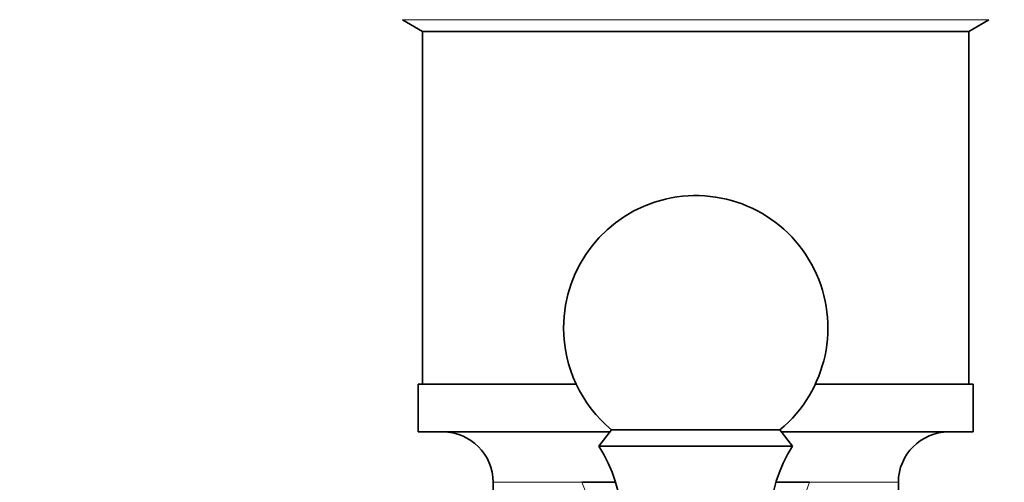
# Model space of a CAD drawing. Units: millimetres. Extents: x 0 to 2429, y 0 to 3725.
# Drawn here: x 1074 to 1130, y 1630 to 1657 of the extents above; entities that cross this region are included whole.
import ezdxf
from ezdxf import colors
from ezdxf.entities.mleader import LeaderData, LeaderLine
from ezdxf.math import Vec2, Vec3

# ---------------------------------------------------------------- set-up
doc = ezdxf.new("R2010")
doc.units = ezdxf.units.MM
doc.layers.add('DV1_Défaut', color=7, linetype='Continuous')
doc.layers.add('Défaut', color=7, linetype='Continuous')

# ---------------------------------------------------------------- blocks, each defined once
blk = doc.blocks.new('_DOT')
at = {"color": 0}
blk.add_line((0, 0), (-1, 0), dxfattribs=at)
at = {"color": 0, "const_width": 0.333}
blk.add_lwpolyline([(-0.1665, 0, 1), (0.1665, 0, 1)], format="xyb", close=True, dxfattribs=at)
blk = doc.blocks.new('SE')
at = {"layer": 'DV1_Défaut', "color": 7, "linetype": 'Continuous', "lineweight": 18}
for p, q in [((1129.493, 1656.571), (1096.218, 1656.571)), ((1101.355, 1630.342), (1106.391, 1630.342)), ((1119.319, 1630.342), (1124.355, 1630.342))]:
    blk.add_line(p, q, dxfattribs=at)
at = {"layer": 'DV1_Défaut', "color": 7, "linetype": 'Continuous', "lineweight": 35}
for p, q in [((1096.218, 1656.571), (1097.355, 1655.896)), ((1128.355, 1655.896), (1129.493, 1656.571)), ((1128.355, 1655.896), (1097.355, 1655.896)), ((1097.355, 1655.896), (1097.355, 1635.896)), ((1128.355, 1635.896), (1128.355, 1655.896)), ((1106.072, 1635.896), (1097.105, 1635.896)), ((1097.105, 1635.896), (1097.105, 1633.196)), ((1128.605, 1635.896), (1119.638, 1635.896)), ((1128.605, 1633.196), (1128.605, 1635.896)), ((1107.982, 1633.196), (1097.105, 1633.196)), ((1108.076, 1633.316), (1107.355, 1632.396)), ((1108.076, 1633.316), (1117.635, 1633.316)), ((1118.355, 1632.396), (1117.635, 1633.316)), ((1128.605, 1633.196), (1117.729, 1633.196)), ((1107.355, 1632.396), (1118.355, 1632.396)), ((1108.307, 1630.342), (1106.391, 1630.342)), ((1119.319, 1630.342), (1117.404, 1630.342))]:
    blk.add_line(p, q, dxfattribs=at)
for centre, radius, start, end in [((1112.855, 1639.096), 7.5, 309.5901, 180), ((1112.855, 1639.096), 7.5, 180, 230.4099), ((1098.501, 1630.342), 2.854, 0, 90), ((1127.21, 1630.342), 2.854, 90, 180), ((1100.645, 1628.04), 8, 330.4635, 32.992), ((1125.065, 1628.04), 8, 147.008, 209.5365), ((1058.994, 1630.342), 42.361, 339.2133, 360), ((1166.716, 1630.342), 42.361, 180, 200.7867)]:
    blk.add_arc(centre, radius, start, end, dxfattribs=at)
at = {"layer": 'DV1_Défaut', "color": 7, "linetype": 'Continuous', "lineweight": 18}
for centre, major_axis, start_param, end_param in [((1100.771, 1630.342), (5.088, -8.609), 0.468143, 1.280737), ((1124.94, 1630.342), (-5.088, -8.609), 5.002448, 5.815042)]:
    blk.add_ellipse(centre, major_axis=major_axis, ratio=0.504973, start_param=start_param, end_param=end_param, dxfattribs=at)

msp = doc.modelspace()

# ---------------------------------------------------------------- block references
at = {"layer": 'Défaut'}
msp.add_blockref('SE', (0, 0), dxfattribs=at)

# ---------------------------------------------------------------- leaders
at = {"layer": 'Défaut', "color": 7, "linetype": 'Continuous', "lineweight": 18}
ml = msp.add_multileader_mtext('Standard', dxfattribs=at)
ml.set_content('{\\pxsm0.9;\\fSolid Edge ISO|b1||i0||c0|p34;\\W1.;27/04/2020\\P}', color=256)
ml.set_leader_properties()
ml.set_arrow_properties(name='DOT')
ml.build(insert=Vec2(0, 0))
ml.multileader.update_dxf_attribs({"leader_type": 0, "dogleg_length": 0, "arrow_head_size": 12})
ctx = ml.context
ctx.base_point, ctx.char_height, ctx.arrow_head_size, ctx.landing_gap_size = Vec3(2341.617, 3717.979), 12, 12, 4.2
notes = []
notes.append((ctx, [(0, (0, 0, 0), (0, 0), (1, 0), 1, [])]))
ctx.mtext.insert = Vec3(2343.617, 3724.099)
for ctx, leaders in notes:
    for number, flags, end, landing, length, lines in leaders:
        leader = LeaderData()
        leader.index, (leader.has_last_leader_line, leader.has_dogleg_vector, leader.attachment_direction) = number, flags
        leader.last_leader_point, leader.dogleg_vector, leader.dogleg_length = Vec3(end), Vec3(landing), length
        for number, points, colour, breaks in lines:
            line = LeaderLine()
            line.index, line.vertices, line.color, line.breaks = number, Vec3.list(points), colors.encode_raw_color(colour), breaks
            leader.lines.append(line)
        ctx.leaders.append(leader)

doc.saveas('drawing.dxf')
